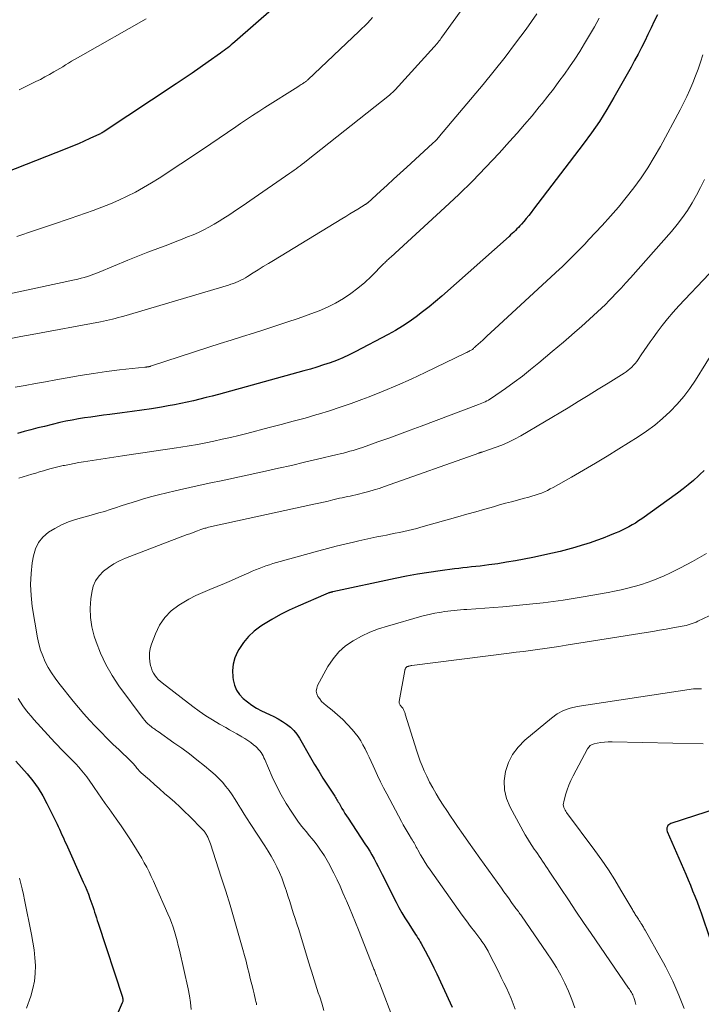
# Model space of a CAD drawing. Units: feet. Extents: x 1915000 to 1920001, y 496271 to 500000.
# Drawn here: x 1916164 to 1916252, y 497443 to 497570 of the extents above; entities that cross this region are included whole.
import ezdxf

# ---------------------------------------------------------------- set-up
doc = ezdxf.new("R2010")
doc.units = ezdxf.units.FT
doc.header["$LTSCALE"] = 100
doc.header["$MEASUREMENT"] = 0
doc.layers.add('CONTOUR INDEX', color=32, linetype='Continuous', lineweight=25)
doc.layers.add('CONTOUR INTERMEDIATE', color=40, linetype='Continuous', lineweight=15)

msp = doc.modelspace()

# ---------------------------------------------------------------- linework, layer by layer
at = {"layer": 'CONTOUR INDEX', "flags": 128}
for points, elevation in [([(1916199.26, 497574.03), (1916191.77, 497567.45), (1916191.54, 497567.25), (1916191.32, 497567.06), (1916191.09, 497566.87), (1916190.86, 497566.69), (1916190.62, 497566.51), (1916190.38, 497566.33), (1916190.15, 497566.15), (1916189.91, 497565.98), (1916188.33, 497564.86), (1916187.3, 497564.14), (1916186.26, 497563.42), (1916185.22, 497562.71), (1916184.17, 497562.01), (1916174.68, 497555.74), (1916174.57, 497555.68), (1916174.46, 497555.61), (1916174.35, 497555.55), (1916174.23, 497555.49), (1916172.98, 497554.91), (1916172.24, 497554.57), (1916171.49, 497554.24), (1916170.73, 497553.92), (1916169.98, 497553.62), (1916160.58, 497549.94)], 920), ([(1916246.61, 497570.99), (1916246.2, 497570.13), (1916245.79, 497569.28), (1916245.38, 497568.42), (1916244.96, 497567.57), (1916244.54, 497566.72), (1916244.1, 497565.87), (1916243.65, 497565.03), (1916243.19, 497564.2), (1916240.97, 497560.26), (1916240.05, 497558.69), (1916239.08, 497557.15), (1916238.05, 497555.65), (1916236.97, 497554.18), (1916230.55, 497545.74), (1916230.24, 497545.33), (1916229.92, 497544.93), (1916229.59, 497544.54), (1916229.26, 497544.15), (1916228.96, 497543.81), (1916228.77, 497543.6), (1916228.58, 497543.39), (1916228.39, 497543.19), (1916228.19, 497542.99), (1916227.99, 497542.79), (1916227.78, 497542.6), (1916227.57, 497542.41), (1916227.36, 497542.22), (1916218.62, 497534.49), (1916217.81, 497533.79), (1916216.98, 497533.1), (1916216.14, 497532.43), (1916215.29, 497531.78), (1916214.42, 497531.16), (1916213.53, 497530.57), (1916212.61, 497530.02), (1916211.67, 497529.5), (1916207.4, 497527.25), (1916206.61, 497526.86), (1916205.8, 497526.48), (1916204.97, 497526.14), (1916204.14, 497525.83), (1916203.29, 497525.54), (1916202.44, 497525.26), (1916201.58, 497525), (1916200.73, 497524.76), (1916189.67, 497521.73), (1916188.86, 497521.51), (1916188.05, 497521.3), (1916187.23, 497521.09), (1916186.42, 497520.89), (1916185.6, 497520.71), (1916184.77, 497520.53), (1916183.95, 497520.37), (1916183.12, 497520.22), (1916182.25, 497520.07), (1916180.99, 497519.86), (1916179.72, 497519.67), (1916178.45, 497519.49), (1916177.18, 497519.32), (1916175.55, 497519.12), (1916174.73, 497519.01), (1916173.92, 497518.91), (1916173.11, 497518.79), (1916172.29, 497518.68), (1916171.48, 497518.55), (1916170.68, 497518.4), (1916169.87, 497518.24), (1916169.07, 497518.06), (1916167.1, 497517.58), (1916166.21, 497517.37), (1916165.33, 497517.14), (1916164.45, 497516.91), (1916163.57, 497516.67)], 900), ([(1916252.66, 497511.83), (1916252.12, 497511.31), (1916251.94, 497511.14), (1916251.29, 497510.55), (1916250.62, 497509.99), (1916249.93, 497509.45), (1916249.23, 497508.92), (1916244.57, 497505.57), (1916244.17, 497505.3), (1916243.76, 497505.03), (1916243.34, 497504.78), (1916242.91, 497504.54), (1916242.48, 497504.32), (1916242.04, 497504.1), (1916241.59, 497503.9), (1916241.14, 497503.71), (1916240.39, 497503.41), (1916239.56, 497503.08), (1916238.72, 497502.77), (1916237.88, 497502.48), (1916237.03, 497502.2), (1916236.84, 497502.15), (1916235.89, 497501.86), (1916234.94, 497501.6), (1916233.98, 497501.36), (1916233.01, 497501.13), (1916230.45, 497500.58), (1916229.32, 497500.34), (1916228.18, 497500.13), (1916227.05, 497499.94), (1916225.91, 497499.76), (1916224.73, 497499.59), (1916224.18, 497499.52), (1916223.62, 497499.45), (1916223.06, 497499.39), (1916222.5, 497499.33), (1916221.94, 497499.28), (1916221.38, 497499.22), (1916220.83, 497499.15), (1916220.27, 497499.08), (1916218.44, 497498.84), (1916216.97, 497498.63), (1916215.5, 497498.4), (1916214.05, 497498.13), (1916212.59, 497497.83), (1916204.5, 497496.1), (1916204.45, 497496.09), (1916204.4, 497496.08), (1916204.34, 497496.06), (1916204.29, 497496.05), (1916204.23, 497496.04), (1916204.18, 497496.02), (1916204.12, 497496), (1916204.07, 497495.99), (1916203.98, 497495.96), (1916203.89, 497495.93), (1916203.79, 497495.89), (1916203.69, 497495.85), (1916203.6, 497495.81), (1916200.01, 497494.26), (1916198.85, 497493.73), (1916197.71, 497493.16), (1916196.6, 497492.53), (1916195.51, 497491.87), (1916195.15, 497491.64), (1916194.31, 497491.02), (1916193.55, 497490.32), (1916192.89, 497489.52), (1916192.31, 497488.64), (1916192.14, 497488.34), (1916191.79, 497487.55), (1916191.56, 497486.73), (1916191.48, 497485.89), (1916191.52, 497485.02), (1916191.57, 497484.69), (1916191.75, 497484.01), (1916192, 497483.37), (1916192.39, 497482.8), (1916192.86, 497482.28), (1916193.42, 497481.82), (1916194, 497481.39), (1916194.61, 497481.02), (1916195.25, 497480.68), (1916196.26, 497480.2), (1916196.84, 497479.92), (1916197.4, 497479.61), (1916197.95, 497479.28), (1916198.49, 497478.94), (1916198.99, 497478.55), (1916199.44, 497478.12), (1916199.84, 497477.63), (1916200.19, 497477.1), (1916201.6, 497474.63), (1916202.13, 497473.72), (1916202.67, 497472.82), (1916203.22, 497471.93), (1916203.79, 497471.04), (1916204.74, 497469.58), (1916204.83, 497469.43), (1916204.93, 497469.28), (1916205.03, 497469.13), (1916205.12, 497468.98), (1916205.21, 497468.82), (1916205.3, 497468.67), (1916205.39, 497468.51), (1916205.48, 497468.36), (1916205.68, 497468.01), (1916205.88, 497467.68), (1916206.07, 497467.36), (1916206.27, 497467.04), (1916206.48, 497466.72), (1916208.67, 497463.43), (1916208.98, 497462.95), (1916209.28, 497462.46), (1916209.57, 497461.97), (1916209.85, 497461.47), (1916210.12, 497460.96), (1916210.39, 497460.46), (1916210.65, 497459.95), (1916210.91, 497459.44), (1916212.73, 497455.83), (1916213.08, 497455.15), (1916213.45, 497454.48), (1916213.84, 497453.82), (1916214.25, 497453.17), (1916214.78, 497452.34), (1916214.93, 497452.11), (1916215.08, 497451.88), (1916215.23, 497451.65), (1916215.39, 497451.42), (1916215.54, 497451.19), (1916215.69, 497450.95), (1916215.83, 497450.71), (1916215.97, 497450.47), (1916216.49, 497449.51), (1916216.88, 497448.78), (1916217.25, 497448.05), (1916217.62, 497447.31), (1916217.97, 497446.56), (1916219.74, 497442.79), (1916220, 497442.2)], 880), ([(1916163.37, 497474.15), (1916164.84, 497472.49), (1916165.57, 497471.58), (1916166.25, 497470.65), (1916166.85, 497469.66), (1916167.4, 497468.64), (1916168.72, 497465.95), (1916168.87, 497465.64), (1916169.02, 497465.32), (1916169.17, 497465), (1916169.31, 497464.68), (1916169.45, 497464.36), (1916169.59, 497464.04), (1916169.74, 497463.72), (1916169.88, 497463.41), (1916172.12, 497458.44), (1916172.35, 497457.92), (1916172.57, 497457.4), (1916172.78, 497456.87), (1916172.97, 497456.34), (1916173.1, 497455.98), (1916173.23, 497455.62), (1916173.35, 497455.26), (1916173.47, 497454.91), (1916173.58, 497454.55), (1916173.7, 497454.19), (1916173.82, 497453.83), (1916173.93, 497453.47), (1916174.05, 497453.11), (1916177.2, 497443.5), (1916177.22, 497443.41), (1916177.24, 497443.32), (1916177.25, 497443.22), (1916177.26, 497443.13), (1916177.25, 497443.03), (1916177.24, 497442.94), (1916177.21, 497442.85), (1916177.18, 497442.76), (1916172.02, 497430.75)], 900), ([(1916254.51, 497468.02), (1916248.36, 497466.05), (1916248.21, 497465.98), (1916248.09, 497465.89), (1916247.98, 497465.78), (1916247.9, 497465.64), (1916247.85, 497465.49), (1916247.83, 497465.34), (1916247.85, 497465.18), (1916247.89, 497465.03), (1916249.98, 497460.18), (1916250.29, 497459.47), (1916250.59, 497458.76), (1916250.89, 497458.05), (1916251.18, 497457.33), (1916251.47, 497456.61), (1916251.75, 497455.89), (1916252.01, 497455.17), (1916252.27, 497454.44), (1916253.45, 497450.99)], 860)]:
    msp.add_lwpolyline(points, dxfattribs=dict(at, elevation=elevation))
at = {"layer": 'CONTOUR INTERMEDIATE', "flags": 128}
for points, elevation in [([(1916225.43, 497577.48), (1916218.65, 497568.06), (1916218.53, 497567.9), (1916218.42, 497567.74), (1916218.29, 497567.58), (1916218.17, 497567.43), (1916218.04, 497567.27), (1916217.91, 497567.12), (1916217.78, 497566.97), (1916217.65, 497566.82), (1916212.58, 497561.26), (1916212.49, 497561.17), (1916212.4, 497561.08), (1916212.31, 497560.99), (1916212.22, 497560.9), (1916212.12, 497560.81), (1916212.03, 497560.72), (1916211.93, 497560.64), (1916211.83, 497560.56), (1916201.06, 497552.01), (1916200.8, 497551.8), (1916200.54, 497551.6), (1916200.27, 497551.39), (1916200, 497551.19), (1916199.73, 497551), (1916199.46, 497550.8), (1916199.19, 497550.61), (1916198.92, 497550.42), (1916193.75, 497546.84), (1916192.88, 497546.24), (1916192, 497545.65), (1916191.12, 497545.08), (1916190.23, 497544.5), (1916189.73, 497544.19), (1916189.08, 497543.79), (1916188.42, 497543.42), (1916187.74, 497543.07), (1916187.06, 497542.75), (1916186.36, 497542.44), (1916185.66, 497542.15), (1916184.96, 497541.87), (1916184.25, 497541.59), (1916183.07, 497541.15), (1916181.78, 497540.66), (1916180.48, 497540.16), (1916179.2, 497539.65), (1916177.91, 497539.12), (1916174.16, 497537.57), (1916173.82, 497537.44), (1916173.48, 497537.31), (1916173.13, 497537.19), (1916172.79, 497537.07), (1916172.66, 497537.04), (1916172.25, 497536.91), (1916171.84, 497536.8), (1916171.42, 497536.69), (1916171, 497536.6), (1916155.29, 497533.23)], 912), ([(1916230.98, 497571.1), (1916229.56, 497569.12), (1916228.21, 497567.29), (1916226.84, 497565.48), (1916225.43, 497563.7), (1916223.99, 497561.94), (1916218.35, 497555.21), (1916218.24, 497555.09), (1916218.14, 497554.96), (1916218.03, 497554.85), (1916217.92, 497554.73), (1916217.8, 497554.61), (1916217.69, 497554.5), (1916217.57, 497554.39), (1916217.45, 497554.28), (1916214.08, 497551.19), (1916213.23, 497550.41), (1916212.38, 497549.63), (1916211.53, 497548.85), (1916210.67, 497548.08), (1916209.04, 497546.6), (1916209, 497546.57), (1916208.96, 497546.53), (1916208.92, 497546.5), (1916208.88, 497546.47), (1916208.84, 497546.43), (1916208.79, 497546.4), (1916208.75, 497546.37), (1916208.7, 497546.35), (1916207.76, 497545.77), (1916207.24, 497545.46), (1916206.72, 497545.14), (1916206.2, 497544.82), (1916205.68, 497544.51), (1916196.79, 497539.1), (1916196.13, 497538.7), (1916195.47, 497538.3), (1916194.82, 497537.89), (1916194.17, 497537.48), (1916193.44, 497537.03), (1916193.15, 497536.85), (1916192.85, 497536.68), (1916192.54, 497536.53), (1916192.23, 497536.38), (1916191.92, 497536.25), (1916191.6, 497536.12), (1916191.28, 497536.01), (1916190.95, 497535.91), (1916177.4, 497531.89), (1916177.03, 497531.79), (1916176.65, 497531.68), (1916176.27, 497531.58), (1916175.89, 497531.49), (1916175.51, 497531.4), (1916175.13, 497531.31), (1916174.75, 497531.23), (1916174.37, 497531.16), (1916165.49, 497529.49), (1916164.01, 497529.22), (1916162.52, 497528.95)], 908), ([(1916239.05, 497570.54), (1916238.43, 497569.43), (1916237.8, 497568.34), (1916237.15, 497567.25), (1916236.53, 497566.23), (1916235.89, 497565.23), (1916235.22, 497564.24), (1916234.54, 497563.26), (1916233.83, 497562.3), (1916233.12, 497561.34), (1916232.39, 497560.4), (1916231.64, 497559.47), (1916231.28, 497559.02), (1916230.34, 497557.88), (1916229.38, 497556.74), (1916228.41, 497555.63), (1916227.42, 497554.52), (1916226.06, 497553.02), (1916224.37, 497551.2), (1916222.63, 497549.41), (1916220.85, 497547.67), (1916219.04, 497545.97), (1916212.01, 497539.55), (1916211.9, 497539.45), (1916211.79, 497539.34), (1916211.67, 497539.23), (1916211.56, 497539.13), (1916211.45, 497539.02), (1916211.34, 497538.91), (1916211.24, 497538.8), (1916211.13, 497538.69), (1916209.49, 497537.04), (1916208.64, 497536.24), (1916207.76, 497535.49), (1916206.82, 497534.8), (1916205.86, 497534.15), (1916204.84, 497533.58), (1916203.81, 497533.04), (1916202.74, 497532.58), (1916201.66, 497532.16), (1916199.98, 497531.57), (1916198.54, 497531.08), (1916197.1, 497530.6), (1916195.66, 497530.13), (1916194.21, 497529.68), (1916192.76, 497529.23), (1916191.31, 497528.78), (1916189.86, 497528.31), (1916188.42, 497527.85), (1916180.85, 497525.38), (1916180.8, 497525.36), (1916180.74, 497525.34), (1916180.68, 497525.33), (1916180.63, 497525.31), (1916180.57, 497525.3), (1916180.51, 497525.29), (1916180.45, 497525.28), (1916180.39, 497525.28), (1916180.38, 497525.28), (1916180.31, 497525.27), (1916180.24, 497525.26), (1916180.18, 497525.25), (1916180.11, 497525.25), (1916176.83, 497524.89), (1916175.13, 497524.68), (1916173.43, 497524.45), (1916171.73, 497524.18), (1916170.04, 497523.88), (1916168.55, 497523.6), (1916167.23, 497523.36), (1916165.91, 497523.12), (1916164.59, 497522.88), (1916163.27, 497522.65)], 904), ([(1916209.65, 497570.62), (1916209.32, 497570.26), (1916208.98, 497569.9), (1916208.63, 497569.55), (1916208.28, 497569.2), (1916207.93, 497568.86), (1916201.25, 497562.54), (1916201.19, 497562.49), (1916201.12, 497562.43), (1916201.06, 497562.38), (1916200.99, 497562.33), (1916200.93, 497562.28), (1916200.86, 497562.23), (1916200.79, 497562.18), (1916200.72, 497562.13), (1916200.56, 497562.03), (1916200.41, 497561.94), (1916200.26, 497561.84), (1916200.11, 497561.75), (1916199.96, 497561.65), (1916195.67, 497558.95), (1916194.88, 497558.44), (1916194.09, 497557.93), (1916193.31, 497557.4), (1916192.53, 497556.87), (1916191.92, 497556.45), (1916190.84, 497555.71), (1916189.75, 497554.97), (1916188.66, 497554.24), (1916187.57, 497553.51), (1916181.98, 497549.8), (1916180.97, 497549.16), (1916179.94, 497548.55), (1916178.89, 497547.97), (1916177.83, 497547.43), (1916176.74, 497546.92), (1916175.64, 497546.44), (1916174.53, 497546), (1916173.41, 497545.59), (1916170.41, 497544.54), (1916168.11, 497543.75), (1916165.8, 497542.98), (1916163.49, 497542.22)], 916), ([(1916180.26, 497570.46), (1916171.74, 497565.62), (1916171.35, 497565.4), (1916170.97, 497565.18), (1916170.59, 497564.94), (1916170.21, 497564.71), (1916169.83, 497564.48), (1916169.45, 497564.24), (1916169.07, 497564.01), (1916168.68, 497563.79), (1916168.31, 497563.56), (1916167.73, 497563.23), (1916167.15, 497562.91), (1916166.57, 497562.6), (1916165.98, 497562.31), (1916164.93, 497561.79), (1916163.81, 497561.23)], 924), ([(1916252.52, 497565.77), (1916252.21, 497564.85), (1916251.89, 497563.94), (1916251.54, 497563.04), (1916251.19, 497562.13), (1916250.82, 497561.24), (1916250.42, 497560.36), (1916249.99, 497559.49), (1916249.55, 497558.63), (1916247, 497553.89), (1916246.21, 497552.51), (1916245.38, 497551.14), (1916244.49, 497549.82), (1916243.55, 497548.53), (1916242.57, 497547.27), (1916241.56, 497546.03), (1916240.51, 497544.83), (1916239.44, 497543.64), (1916237.71, 497541.8), (1916237.18, 497541.23), (1916236.64, 497540.67), (1916236.09, 497540.11), (1916235.54, 497539.56), (1916234.89, 497538.91), (1916234.66, 497538.68), (1916234.43, 497538.46), (1916234.19, 497538.23), (1916233.95, 497538.01), (1916226.04, 497530.7), (1916225.52, 497530.22), (1916225, 497529.74), (1916224.47, 497529.26), (1916223.94, 497528.78), (1916223.04, 497527.97), (1916222.97, 497527.9), (1916222.89, 497527.83), (1916222.81, 497527.76), (1916222.74, 497527.69), (1916222.6, 497527.57), (1916222.52, 497527.5), (1916222.25, 497527.36), (1916222.13, 497527.3), (1916222.01, 497527.23), (1916221.89, 497527.17), (1916221.77, 497527.11), (1916216.47, 497524.56), (1916214.68, 497523.72), (1916212.87, 497522.91), (1916211.04, 497522.15), (1916209.2, 497521.42), (1916208.27, 497521.06), (1916206.88, 497520.55), (1916205.47, 497520.06), (1916204.06, 497519.6), (1916202.64, 497519.17), (1916202.42, 497519.1), (1916200.89, 497518.66), (1916199.35, 497518.23), (1916197.8, 497517.82), (1916196.25, 497517.41), (1916193.34, 497516.67), (1916192.28, 497516.41), (1916191.21, 497516.15), (1916190.14, 497515.91), (1916189.07, 497515.67), (1916188, 497515.45), (1916186.92, 497515.24), (1916185.84, 497515.05), (1916184.76, 497514.86), (1916184.21, 497514.78), (1916183.34, 497514.64), (1916182.46, 497514.51), (1916181.58, 497514.38), (1916180.7, 497514.26), (1916179.83, 497514.14), (1916178.95, 497514.01), (1916178.07, 497513.88), (1916177.19, 497513.75), (1916172.15, 497512.97), (1916171.53, 497512.87), (1916170.92, 497512.76), (1916170.31, 497512.64), (1916169.69, 497512.52), (1916169.5, 497512.48), (1916168.99, 497512.36), (1916168.48, 497512.24), (1916167.97, 497512.1), (1916167.46, 497511.96), (1916166.96, 497511.81), (1916166.46, 497511.66), (1916165.95, 497511.51), (1916165.45, 497511.36), (1916163.75, 497510.87)], 896), ([(1916252.71, 497549.6), (1916252.22, 497548.57), (1916251.69, 497547.56), (1916251.13, 497546.57), (1916250.52, 497545.6), (1916249.87, 497544.66), (1916249.18, 497543.76), (1916248.45, 497542.88), (1916243.13, 497536.86), (1916242.53, 497536.18), (1916241.91, 497535.51), (1916241.28, 497534.85), (1916240.65, 497534.19), (1916240.36, 497533.9), (1916239.86, 497533.4), (1916239.36, 497532.91), (1916238.85, 497532.42), (1916238.33, 497531.94), (1916237.8, 497531.47), (1916237.28, 497530.99), (1916236.75, 497530.53), (1916236.22, 497530.06), (1916235.85, 497529.74), (1916235.13, 497529.12), (1916234.41, 497528.5), (1916233.68, 497527.89), (1916232.96, 497527.27), (1916231.21, 497525.8), (1916230.16, 497524.94), (1916229.1, 497524.1), (1916228.02, 497523.3), (1916226.91, 497522.51), (1916225.07, 497521.24), (1916224.88, 497521.11), (1916224.68, 497520.99), (1916224.48, 497520.88), (1916224.27, 497520.77), (1916224.05, 497520.67), (1916223.84, 497520.58), (1916223.63, 497520.49), (1916223.41, 497520.4), (1916215.94, 497517.6), (1916214.55, 497517.08), (1916213.15, 497516.56), (1916211.75, 497516.06), (1916210.34, 497515.56), (1916208.34, 497514.85), (1916207.93, 497514.72), (1916207.53, 497514.58), (1916207.12, 497514.46), (1916206.71, 497514.34), (1916206.3, 497514.23), (1916205.89, 497514.12), (1916205.47, 497514.01), (1916205.06, 497513.91), (1916202.52, 497513.31), (1916200.83, 497512.91), (1916199.14, 497512.52), (1916197.45, 497512.14), (1916195.76, 497511.77), (1916190.01, 497510.52), (1916188.66, 497510.23), (1916187.3, 497509.93), (1916185.95, 497509.64), (1916184.6, 497509.34), (1916184.02, 497509.21), (1916182.96, 497508.97), (1916181.9, 497508.71), (1916180.86, 497508.42), (1916179.81, 497508.12), (1916179.17, 497507.93), (1916178.45, 497507.71), (1916177.74, 497507.48), (1916177.02, 497507.25), (1916176.31, 497507.01), (1916175.59, 497506.78), (1916174.87, 497506.55), (1916174.15, 497506.34), (1916173.43, 497506.13), (1916171.13, 497505.48), (1916170.19, 497505.17), (1916169.29, 497504.8), (1916168.43, 497504.34), (1916167.59, 497503.83), (1916166.89, 497503.2), (1916166.3, 497502.5), (1916165.91, 497501.67), (1916165.64, 497500.76), (1916165.5, 497499.88), (1916165.34, 497498.47), (1916165.27, 497497.05), (1916165.34, 497495.64), (1916165.5, 497494.22), (1916166.18, 497490.16), (1916166.35, 497489.36), (1916166.57, 497488.56), (1916166.85, 497487.79), (1916167.18, 497487.03), (1916167.57, 497486.3), (1916167.99, 497485.59), (1916168.46, 497484.91), (1916168.95, 497484.25), (1916170.82, 497481.93), (1916171.51, 497481.09), (1916172.21, 497480.27), (1916172.94, 497479.46), (1916173.68, 497478.66), (1916174.43, 497477.88), (1916175.19, 497477.11), (1916175.97, 497476.35), (1916176.76, 497475.6), (1916178.24, 497474.2), (1916178.35, 497474.09), (1916178.47, 497473.98), (1916178.57, 497473.86), (1916178.68, 497473.74), (1916178.78, 497473.62), (1916178.88, 497473.5), (1916178.98, 497473.38), (1916179.07, 497473.25), (1916179.12, 497473.2), (1916179.24, 497473.05), (1916179.37, 497472.9), (1916179.5, 497472.76), (1916179.64, 497472.63), (1916180.69, 497471.7), (1916181.35, 497471.12), (1916182, 497470.54), (1916182.67, 497469.96), (1916183.33, 497469.39), (1916183.99, 497468.81), (1916184.64, 497468.22), (1916185.27, 497467.61), (1916185.89, 497467), (1916187.6, 497465.26), (1916187.68, 497465.18), (1916187.76, 497465.09), (1916187.83, 497465), (1916187.9, 497464.91), (1916187.97, 497464.81), (1916188.04, 497464.71), (1916188.1, 497464.61), (1916188.15, 497464.51), (1916188.27, 497464.29), (1916188.37, 497464.07), (1916188.47, 497463.84), (1916188.56, 497463.62), (1916188.64, 497463.39), (1916190.03, 497459.09), (1916190.61, 497457.28), (1916191.16, 497455.46), (1916191.7, 497453.65), (1916192.23, 497451.82), (1916192.82, 497449.72), (1916193.04, 497448.94), (1916193.24, 497448.17), (1916193.44, 497447.38), (1916193.64, 497446.6), (1916193.75, 497446.14), (1916193.88, 497445.59), (1916194.02, 497445.04), (1916194.15, 497444.48), (1916194.28, 497443.93), (1916194.47, 497443.11), (1916194.51, 497442.97), (1916194.54, 497442.83), (1916194.58, 497442.68), (1916194.61, 497442.54)], 892), ([(1916253.31, 497537.37), (1916249.41, 497533.21), (1916248.66, 497532.38), (1916247.93, 497531.54), (1916247.24, 497530.67), (1916246.56, 497529.78), (1916246.04, 497529.08), (1916245.65, 497528.53), (1916245.26, 497527.97), (1916244.88, 497527.41), (1916244.51, 497526.85), (1916244.12, 497526.26), (1916243.93, 497526), (1916243.74, 497525.74), (1916243.52, 497525.5), (1916243.3, 497525.27), (1916243.05, 497525.06), (1916242.81, 497524.86), (1916242.55, 497524.67), (1916242.28, 497524.49), (1916240.23, 497523.2), (1916238.94, 497522.39), (1916237.63, 497521.58), (1916236.32, 497520.79), (1916235.01, 497520), (1916228.88, 497516.36), (1916228.08, 497515.92), (1916227.27, 497515.51), (1916226.42, 497515.15), (1916225.57, 497514.82), (1916223.96, 497514.27), (1916223.89, 497514.25), (1916223.83, 497514.22), (1916223.76, 497514.21), (1916223.7, 497514.19), (1916223.63, 497514.17), (1916223.57, 497514.15), (1916223.5, 497514.13), (1916223.44, 497514.1), (1916211.18, 497509.76), (1916210.52, 497509.53), (1916209.84, 497509.32), (1916209.17, 497509.13), (1916208.49, 497508.95), (1916207.82, 497508.79), (1916207.47, 497508.7), (1916207.11, 497508.62), (1916206.76, 497508.54), (1916206.41, 497508.47), (1916206.05, 497508.4), (1916205.7, 497508.32), (1916205.35, 497508.24), (1916205, 497508.16), (1916204.48, 497508.04), (1916203.88, 497507.89), (1916203.27, 497507.75), (1916202.66, 497507.61), (1916202.05, 497507.48), (1916188.38, 497504.48), (1916188.26, 497504.45), (1916188.13, 497504.42), (1916188.01, 497504.38), (1916187.88, 497504.35), (1916187.76, 497504.31), (1916187.63, 497504.28), (1916187.51, 497504.24), (1916187.39, 497504.19), (1916186.95, 497504.03), (1916186.61, 497503.91), (1916186.28, 497503.78), (1916185.94, 497503.65), (1916185.6, 497503.53), (1916177.58, 497500.46), (1916176.82, 497500.12), (1916176.09, 497499.74), (1916175.4, 497499.28), (1916174.73, 497498.78), (1916174.18, 497498.2), (1916173.72, 497497.55), (1916173.42, 497496.83), (1916173.22, 497496.04), (1916173.1, 497495.22), (1916173.02, 497493.98), (1916173.04, 497492.76), (1916173.24, 497491.55), (1916173.55, 497490.35), (1916173.78, 497489.64), (1916174.37, 497488.13), (1916175.04, 497486.66), (1916175.85, 497485.27), (1916176.75, 497483.92), (1916179.91, 497479.66), (1916180.1, 497479.43), (1916180.29, 497479.21), (1916180.5, 497479), (1916180.72, 497478.81), (1916180.96, 497478.6), (1916181.07, 497478.52), (1916181.17, 497478.43), (1916181.28, 497478.36), (1916181.39, 497478.28), (1916181.5, 497478.2), (1916181.62, 497478.13), (1916181.73, 497478.05), (1916181.84, 497477.98), (1916183.88, 497476.53), (1916184.89, 497475.81), (1916185.88, 497475.07), (1916186.87, 497474.3), (1916187.84, 497473.53), (1916188.69, 497472.83), (1916189.21, 497472.38), (1916189.71, 497471.9), (1916190.18, 497471.4), (1916190.62, 497470.87), (1916191.04, 497470.32), (1916191.44, 497469.76), (1916191.82, 497469.18), (1916192.18, 497468.6), (1916192.22, 497468.53), (1916192.6, 497467.9), (1916192.99, 497467.28), (1916193.38, 497466.66), (1916193.78, 497466.05), (1916195.68, 497463.15), (1916196.1, 497462.48), (1916196.51, 497461.81), (1916196.89, 497461.12), (1916197.25, 497460.42), (1916197.58, 497459.7), (1916197.89, 497458.98), (1916198.16, 497458.24), (1916198.41, 497457.5), (1916198.45, 497457.38), (1916198.67, 497456.65), (1916198.9, 497455.92), (1916199.14, 497455.19), (1916199.37, 497454.47), (1916199.61, 497453.74), (1916199.84, 497453.01), (1916200.07, 497452.28), (1916200.29, 497451.55), (1916201.39, 497447.99), (1916201.56, 497447.43), (1916201.73, 497446.87), (1916201.91, 497446.32), (1916202.08, 497445.76), (1916202.26, 497445.2), (1916202.43, 497444.65), (1916202.61, 497444.09), (1916202.79, 497443.54), (1916203.05, 497442.73), (1916203.35, 497441.78)], 888), ([(1916255.59, 497530.05), (1916251.56, 497523.59), (1916250.82, 497522.5), (1916250.03, 497521.44), (1916249.17, 497520.45), (1916248.26, 497519.49), (1916247.28, 497518.6), (1916246.27, 497517.75), (1916245.21, 497516.97), (1916244.12, 497516.23), (1916241.61, 497514.66), (1916240.09, 497513.72), (1916238.56, 497512.8), (1916237.01, 497511.89), (1916235.46, 497510.99), (1916233.09, 497509.65), (1916232.71, 497509.45), (1916232.33, 497509.26), (1916231.94, 497509.08), (1916231.55, 497508.92), (1916231.15, 497508.77), (1916230.74, 497508.63), (1916230.33, 497508.51), (1916229.92, 497508.4), (1916229.21, 497508.21), (1916228.44, 497508.01), (1916227.68, 497507.8), (1916226.91, 497507.59), (1916226.14, 497507.38), (1916225.36, 497507.15), (1916224.2, 497506.82), (1916223.04, 497506.49), (1916221.88, 497506.17), (1916220.72, 497505.84), (1916215.93, 497504.48), (1916215.38, 497504.33), (1916214.82, 497504.19), (1916214.26, 497504.06), (1916213.7, 497503.93), (1916213.13, 497503.81), (1916212.57, 497503.7), (1916212, 497503.59), (1916211.44, 497503.48), (1916211, 497503.39), (1916210.21, 497503.24), (1916209.43, 497503.08), (1916208.65, 497502.91), (1916207.87, 497502.74), (1916207.18, 497502.57), (1916206.05, 497502.31), (1916204.93, 497502.03), (1916203.81, 497501.74), (1916202.7, 497501.44), (1916197.17, 497499.9), (1916196.71, 497499.77), (1916196.26, 497499.62), (1916195.81, 497499.47), (1916195.36, 497499.31), (1916194.92, 497499.14), (1916194.48, 497498.96), (1916194.04, 497498.77), (1916193.61, 497498.58), (1916192.29, 497497.99), (1916191.36, 497497.58), (1916190.43, 497497.18), (1916189.5, 497496.8), (1916188.56, 497496.43), (1916187.63, 497496.04), (1916186.72, 497495.62), (1916185.83, 497495.15), (1916184.96, 497494.64), (1916184.52, 497494.37), (1916183.54, 497493.63), (1916182.68, 497492.78), (1916182.01, 497491.78), (1916181.47, 497490.67), (1916180.95, 497489.31), (1916180.79, 497488.75), (1916180.7, 497488.18), (1916180.7, 497487.6), (1916180.76, 497487.02), (1916180.86, 497486.53), (1916180.95, 497486.2), (1916181.06, 497485.87), (1916181.22, 497485.57), (1916181.4, 497485.28), (1916181.61, 497485), (1916181.84, 497484.74), (1916182.1, 497484.5), (1916182.36, 497484.28), (1916186.33, 497481.22), (1916187.16, 497480.61), (1916188.01, 497480.02), (1916188.88, 497479.48), (1916189.78, 497478.95), (1916190.61, 497478.49), (1916191.1, 497478.22), (1916191.58, 497477.95), (1916192.06, 497477.67), (1916192.54, 497477.4), (1916192.71, 497477.3), (1916193.1, 497477.06), (1916193.48, 497476.81), (1916193.84, 497476.54), (1916194.2, 497476.27), (1916194.5, 497476.02), (1916194.69, 497475.85), (1916194.87, 497475.66), (1916195.04, 497475.47), (1916195.18, 497475.25), (1916195.32, 497475.03), (1916195.45, 497474.81), (1916195.56, 497474.57), (1916195.67, 497474.34), (1916196.63, 497472.1), (1916197.18, 497470.92), (1916197.78, 497469.76), (1916198.45, 497468.64), (1916199.16, 497467.54), (1916199.97, 497466.37), (1916200.32, 497465.89), (1916200.68, 497465.41), (1916201.06, 497464.95), (1916201.44, 497464.49), (1916201.83, 497464.04), (1916202.2, 497463.57), (1916202.56, 497463.1), (1916202.91, 497462.61), (1916203.03, 497462.43), (1916203.41, 497461.84), (1916203.77, 497461.24), (1916204.11, 497460.63), (1916204.43, 497460), (1916204.63, 497459.59), (1916205.04, 497458.75), (1916205.43, 497457.9), (1916205.81, 497457.05), (1916206.19, 497456.19), (1916206.26, 497456.03), (1916206.66, 497455.09), (1916207.05, 497454.14), (1916207.44, 497453.19), (1916207.82, 497452.24), (1916209.78, 497447.29), (1916209.83, 497447.16), (1916209.89, 497447.02), (1916209.94, 497446.88), (1916209.99, 497446.75), (1916210.08, 497446.47), (1916210.1, 497446.42), (1916210.25, 497446.06), (1916210.32, 497445.88), (1916210.4, 497445.7), (1916210.47, 497445.52), (1916210.54, 497445.34), (1916212.5, 497440.23)], 884), ([(1916253, 497501.08), (1916252.09, 497500.55), (1916251.17, 497500.04), (1916249.61, 497499.22), (1916248.9, 497498.86), (1916248.2, 497498.51), (1916247.48, 497498.18), (1916246.75, 497497.87), (1916246.02, 497497.58), (1916245.28, 497497.31), (1916244.53, 497497.07), (1916243.77, 497496.84), (1916243.61, 497496.8), (1916242.76, 497496.58), (1916241.92, 497496.38), (1916241.06, 497496.19), (1916240.2, 497496.03), (1916236.97, 497495.45), (1916235.67, 497495.23), (1916234.37, 497495.03), (1916233.07, 497494.85), (1916231.77, 497494.68), (1916230.46, 497494.54), (1916229.16, 497494.4), (1916227.85, 497494.29), (1916226.54, 497494.18), (1916221.9, 497493.83), (1916221.49, 497493.8), (1916221.07, 497493.77), (1916220.65, 497493.74), (1916220.24, 497493.7), (1916219.82, 497493.66), (1916219.41, 497493.61), (1916218.99, 497493.55), (1916218.58, 497493.49), (1916218.28, 497493.43), (1916217.72, 497493.33), (1916217.16, 497493.21), (1916216.61, 497493.07), (1916216.06, 497492.93), (1916211.59, 497491.66), (1916210.43, 497491.29), (1916209.3, 497490.86), (1916208.21, 497490.35), (1916207.14, 497489.77), (1916206.16, 497489.09), (1916205.27, 497488.31), (1916204.52, 497487.4), (1916203.87, 497486.41), (1916202.52, 497483.94), (1916202.4, 497483.59), (1916202.35, 497483.24), (1916202.42, 497482.89), (1916202.56, 497482.54), (1916202.79, 497482.21), (1916203.04, 497481.9), (1916203.32, 497481.62), (1916203.63, 497481.36), (1916204.42, 497480.74), (1916205.12, 497480.17), (1916205.79, 497479.56), (1916206.41, 497478.91), (1916207.01, 497478.23), (1916207.4, 497477.76), (1916207.77, 497477.28), (1916208.11, 497476.78), (1916208.41, 497476.27), (1916208.69, 497475.73), (1916208.95, 497475.19), (1916209.21, 497474.64), (1916209.46, 497474.09), (1916209.72, 497473.54), (1916209.94, 497473.05), (1916210.31, 497472.26), (1916210.69, 497471.47), (1916211.08, 497470.69), (1916211.49, 497469.92), (1916213.4, 497466.32), (1916213.64, 497465.87), (1916213.88, 497465.43), (1916214.14, 497465), (1916214.4, 497464.57), (1916214.72, 497464.06), (1916214.82, 497463.89), (1916214.93, 497463.71), (1916215.03, 497463.54), (1916215.13, 497463.36), (1916215.22, 497463.18), (1916215.32, 497463), (1916215.42, 497462.82), (1916215.52, 497462.65), (1916215.88, 497461.99), (1916216.17, 497461.49), (1916216.47, 497460.99), (1916216.78, 497460.51), (1916217.11, 497460.03), (1916220.77, 497454.87), (1916221.29, 497454.14), (1916221.82, 497453.41), (1916222.36, 497452.69), (1916222.91, 497451.98), (1916223.7, 497450.94), (1916223.85, 497450.74), (1916223.99, 497450.54), (1916224.13, 497450.34), (1916224.26, 497450.13), (1916224.39, 497449.92), (1916224.51, 497449.71), (1916224.63, 497449.49), (1916224.74, 497449.28), (1916226.02, 497446.74), (1916226.35, 497446.06), (1916226.68, 497445.39), (1916227.01, 497444.71), (1916227.33, 497444.03), (1916227.62, 497443.34), (1916227.9, 497442.65), (1916228.14, 497441.94)], 876), ([(1916256.25, 497494.39), (1916251.87, 497492.29), (1916251.62, 497492.17), (1916251.37, 497492.07), (1916251.12, 497491.98), (1916250.86, 497491.9), (1916250.59, 497491.82), (1916250.33, 497491.75), (1916250.06, 497491.7), (1916249.8, 497491.64), (1916248.6, 497491.43), (1916247.74, 497491.27), (1916246.87, 497491.12), (1916246.01, 497490.98), (1916245.14, 497490.83), (1916234.75, 497489.17), (1916233.83, 497489.03), (1916232.91, 497488.89), (1916231.99, 497488.75), (1916231.07, 497488.62), (1916230.14, 497488.5), (1916229.22, 497488.38), (1916228.3, 497488.26), (1916227.37, 497488.14), (1916214.75, 497486.54), (1916214.66, 497486.53), (1916214.56, 497486.51), (1916214.47, 497486.49), (1916214.38, 497486.47), (1916214.31, 497486.46), (1916214.25, 497486.44), (1916214.2, 497486.42), (1916214.14, 497486.4), (1916214.09, 497486.37), (1916214.04, 497486.34), (1916214, 497486.3), (1916213.97, 497486.26), (1916213.94, 497486.21), (1916213.92, 497486.19), (1916213.89, 497486.12), (1916213.87, 497486.05), (1916213.85, 497485.99), (1916213.83, 497485.92), (1916213.12, 497481.88), (1916213.11, 497481.78), (1916213.12, 497481.68), (1916213.15, 497481.58), (1916213.19, 497481.49), (1916213.25, 497481.4), (1916213.32, 497481.31), (1916213.38, 497481.22), (1916213.45, 497481.14), (1916213.56, 497481), (1916213.62, 497480.92), (1916213.68, 497480.83), (1916213.73, 497480.73), (1916213.77, 497480.64), (1916213.8, 497480.54), (1916213.84, 497480.43), (1916213.87, 497480.33), (1916213.9, 497480.23), (1916215.38, 497475.43), (1916215.6, 497474.79), (1916215.83, 497474.15), (1916216.09, 497473.51), (1916216.36, 497472.89), (1916216.68, 497472.2), (1916217.06, 497471.43), (1916217.46, 497470.66), (1916217.89, 497469.91), (1916218.33, 497469.17), (1916218.8, 497468.44), (1916219.27, 497467.72), (1916219.75, 497467), (1916220.24, 497466.29), (1916220.68, 497465.66), (1916221.4, 497464.63), (1916222.12, 497463.61), (1916222.84, 497462.59), (1916223.56, 497461.57), (1916226.37, 497457.65), (1916226.7, 497457.19), (1916227.03, 497456.73), (1916227.36, 497456.27), (1916227.7, 497455.81), (1916228.16, 497455.17), (1916228.26, 497455.03), (1916228.37, 497454.89), (1916228.47, 497454.76), (1916228.57, 497454.62), (1916228.67, 497454.48), (1916228.77, 497454.34), (1916228.87, 497454.2), (1916228.97, 497454.06), (1916232.27, 497449.29), (1916232.91, 497448.33), (1916233.51, 497447.35), (1916234.08, 497446.35), (1916234.61, 497445.33), (1916235.08, 497444.28), (1916235.52, 497443.22), (1916235.88, 497442.13)], 872), ([(1916252.35, 497483.54), (1916252.11, 497483.54), (1916251.87, 497483.54), (1916251.81, 497483.53), (1916251.54, 497483.52), (1916251.28, 497483.51), (1916251.01, 497483.48), (1916250.74, 497483.44), (1916236.19, 497481.22), (1916235.29, 497481), (1916234.42, 497480.7), (1916233.62, 497480.26), (1916232.86, 497479.72), (1916229.4, 497476.84), (1916228.54, 497475.97), (1916227.81, 497475.02), (1916227.28, 497473.95), (1916226.88, 497472.79), (1916226.73, 497471.6), (1916226.76, 497470.42), (1916227.04, 497469.28), (1916227.5, 497468.16), (1916229.46, 497464.6), (1916229.74, 497464.12), (1916230.02, 497463.65), (1916230.33, 497463.18), (1916230.64, 497462.73), (1916230.84, 497462.46), (1916231.06, 497462.14), (1916231.28, 497461.82), (1916231.5, 497461.5), (1916231.72, 497461.18), (1916231.93, 497460.85), (1916232.14, 497460.53), (1916232.36, 497460.21), (1916232.57, 497459.88), (1916234.09, 497457.6), (1916235.06, 497456.13), (1916236.04, 497454.67), (1916237.03, 497453.22), (1916238.02, 497451.76), (1916242.88, 497444.68), (1916242.97, 497444.54), (1916243.07, 497444.39), (1916243.16, 497444.25), (1916243.24, 497444.11), (1916243.33, 497443.96), (1916243.4, 497443.81), (1916243.47, 497443.65), (1916243.53, 497443.49), (1916243.63, 497443.2), (1916243.73, 497442.89), (1916243.82, 497442.58)], 868), ([(1916163.66, 497482.27), (1916163.97, 497481.79), (1916164.29, 497481.32), (1916164.63, 497480.86), (1916164.97, 497480.41), (1916165.34, 497479.98), (1916165.71, 497479.55), (1916168.41, 497476.57), (1916168.8, 497476.16), (1916169.18, 497475.76), (1916169.58, 497475.36), (1916169.99, 497474.97), (1916170.39, 497474.58), (1916170.78, 497474.18), (1916171.16, 497473.78), (1916171.54, 497473.36), (1916171.71, 497473.16), (1916172.15, 497472.63), (1916172.58, 497472.09), (1916172.98, 497471.53), (1916173.38, 497470.96), (1916173.54, 497470.71), (1916174.01, 497470.02), (1916174.49, 497469.32), (1916174.97, 497468.64), (1916175.46, 497467.95), (1916175.77, 497467.54), (1916176.4, 497466.65), (1916177.03, 497465.75), (1916177.64, 497464.84), (1916178.24, 497463.92), (1916179.03, 497462.68), (1916179.37, 497462.11), (1916179.71, 497461.54), (1916180.04, 497460.96), (1916180.35, 497460.37), (1916180.65, 497459.78), (1916180.94, 497459.18), (1916181.22, 497458.58), (1916181.5, 497457.98), (1916183.11, 497454.33), (1916183.35, 497453.76), (1916183.57, 497453.19), (1916183.78, 497452.6), (1916183.97, 497452.02), (1916184.14, 497451.43), (1916184.3, 497450.83), (1916184.45, 497450.23), (1916184.6, 497449.63), (1916185.73, 497444.59), (1916185.91, 497443.71), (1916186.05, 497442.82), (1916186.13, 497441.93)], 896), ([(1916252.53, 497476.39), (1916240.73, 497476.64), (1916240.24, 497476.63), (1916239.75, 497476.6), (1916239.27, 497476.54), (1916238.78, 497476.46), (1916238.41, 497476.38), (1916238.14, 497476.28), (1916237.9, 497476.15), (1916237.71, 497475.96), (1916237.54, 497475.73), (1916235.69, 497472.23), (1916235.39, 497471.63), (1916235.13, 497471.03), (1916234.9, 497470.4), (1916234.7, 497469.77), (1916234.45, 497468.85), (1916234.41, 497468.67), (1916234.4, 497468.49), (1916234.43, 497468.32), (1916234.47, 497468.14), (1916234.55, 497467.97), (1916234.63, 497467.8), (1916234.72, 497467.64), (1916234.83, 497467.49), (1916238.48, 497462.56), (1916239.38, 497461.31), (1916240.25, 497460.04), (1916241.08, 497458.74), (1916241.88, 497457.42), (1916243.29, 497455.01), (1916243.37, 497454.88), (1916243.44, 497454.76), (1916243.51, 497454.63), (1916243.59, 497454.5), (1916243.66, 497454.38), (1916243.74, 497454.25), (1916243.82, 497454.13), (1916243.9, 497454.01), (1916244.15, 497453.63), (1916244.26, 497453.46), (1916244.37, 497453.28), (1916244.48, 497453.11), (1916244.59, 497452.93), (1916244.7, 497452.75), (1916244.8, 497452.58), (1916244.91, 497452.4), (1916245.01, 497452.22), (1916247.06, 497448.56), (1916247.38, 497447.98), (1916247.7, 497447.39), (1916248.01, 497446.8), (1916248.31, 497446.2), (1916248.6, 497445.59), (1916248.88, 497444.99), (1916249.14, 497444.37), (1916249.4, 497443.76), (1916250.1, 497442.03)], 864), ([(1916163.83, 497458.97), (1916164.01, 497458.27), (1916164.19, 497457.56), (1916164.35, 497456.85), (1916164.5, 497456.14), (1916165.41, 497451.65), (1916165.59, 497450.65), (1916165.73, 497449.64), (1916165.83, 497448.63), (1916165.9, 497447.61), (1916165.88, 497446.6), (1916165.79, 497445.61), (1916165.58, 497444.62), (1916165.3, 497443.65), (1916164.74, 497442.07)], 904)]:
    msp.add_lwpolyline(points, dxfattribs=dict(at, elevation=elevation))

doc.saveas('drawing.dxf')
